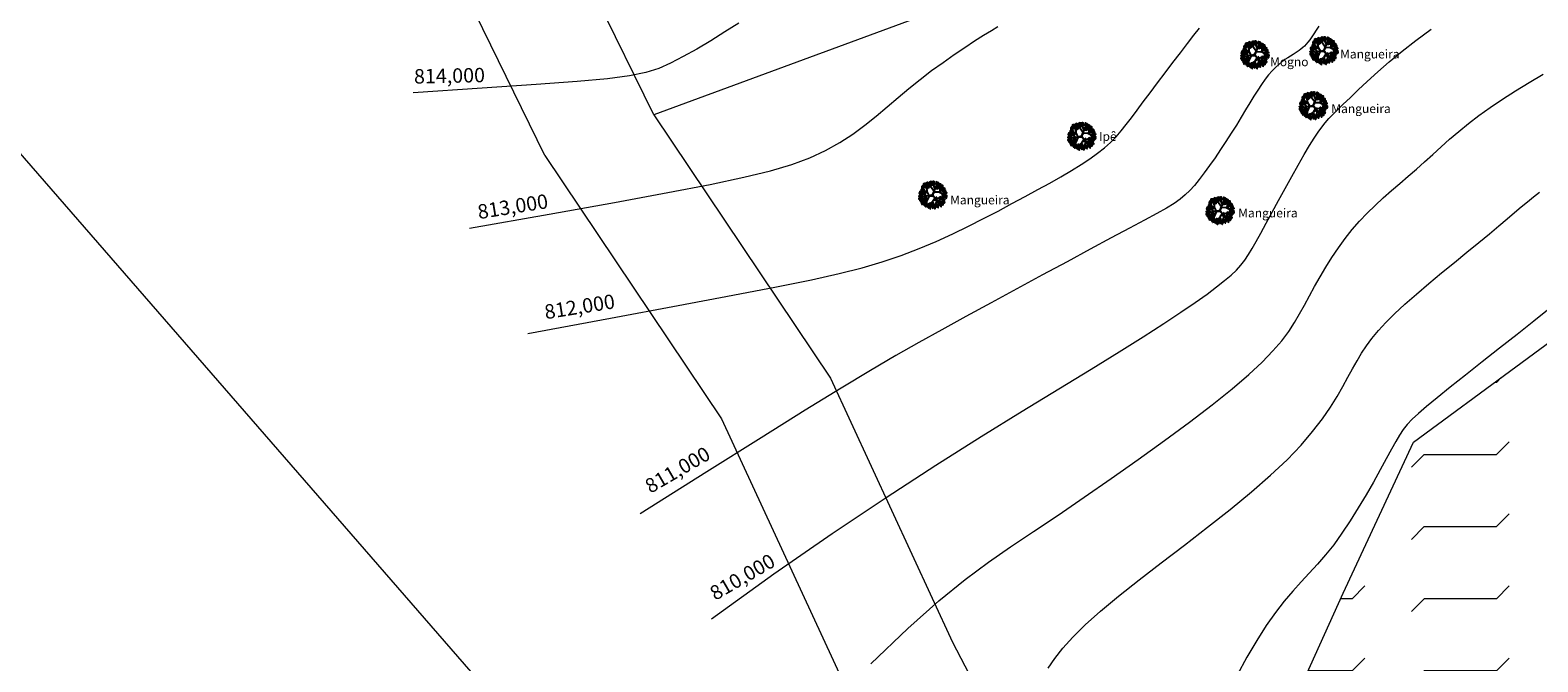
# Model space of a CAD drawing. Units: millimetres. Extents: x 21783 to 163269, y -70257 to 47500.
# Drawn here: x 59012 to 59117, y 30029 to 30073 of the extents above; entities that cross this region are included whole.
import ezdxf
from ezdxf.enums import TextEntityAlignment as Align

# ---------------------------------------------------------------- set-up
doc = ezdxf.new("R2010")
doc.units = ezdxf.units.MM
for name, color, linetype in [('01', 1, 'Continuous'), ('PENA-01-PLANTAS', 3, 'Continuous'), ('PENA-01-PLANTAS-X1', 2, 'Continuous')]:
    doc.layers.add(name, color=color, linetype=linetype)
for name, color, linetype, lineweight in [('COTAS DAS CURVAS', 7, 'Continuous', 0), ('Layer3', 3, 'Continuous', 0), ('Layer4', 4, 'Continuous', 0), ('Layer6', 6, 'Continuous', 0), ('Layer7', 7, 'Continuous', 0), ('Layer8', 8, 'Continuous', 0), ('MDT1_CURVAS', 34, 'Continuous', 0), ('MDT1_CURVAS_MESTRE', 32, 'Continuous', 0)]:
    doc.layers.add(name, color=color, linetype=linetype, lineweight=lineweight)
doc.styles.add('PONTOS_DADOS', font='arial.ttf')

# ---------------------------------------------------------------- blocks, each defined once
blk = doc.blocks.new('A$C1549468E')
at = {"layer": 'PENA-01-PLANTAS', "color": 94}
for p, q in [((0.86, 2.37, -485.67), (0.25, 2.06, -485.67)), ((0.59, 2.25, -485.67), (0.38, 2.46, -485.67)), ((0.89, 2.37, -485.67), (0.46, 2.81, -485.67)), ((1, 3.03, -485.67), (0.77, 3.12, -485.67)), ((1, 2.85, -485.67), (0.99, 3.29, -485.67)), ((1.41, 3.2, -485.67), (1.11, 3.4, -485.67)), ((1.74, 3.05, -485.67), (1.38, 3.51, -485.67)), ((1.85, 3.26, -485.67), (1.73, 3.65, -485.67)), ((1.86, 3.23, -485.67), (2.2, 3.55, -485.67)), ((2.16, 2.79, -485.67), (2, 3.6, -485.67)), ((2.09, 3.16, -485.67), (2.44, 3.45, -485.67)), ((2.17, 2.82, -485.67), (3.01, 3.23, -485.67)), ((2.69, 3.09, -485.67), (2.6, 3.39, -485.67)), ((2.94, 2.62, -485.67), (3.53, 2.78, -485.67)), ((2.96, 2.65, -485.67), (2.99, 3.33, -485.67)), ((2.98, 2.95, -485.67), (3.27, 3.03, -485.67)), ((3.08, 2.12, -485.67), (3.63, 1.47, -485.67)), ((3.3, 2.29, -485.67), (3.69, 2.08, -485.67)), ((3.46, 2.2, -485.67), (3.65, 2.36, -485.67)), ((0.61, 1.92, -485.67), (0.4, 1.7, -485.67)), ((0.85, 1.37, -485.67), (0.43, 1.53, -485.67)), ((0.91, 1.13, -485.67), (0.46, 1.27, -485.67)), ((0.89, 1.11, -485.67), (0.61, 0.81, -485.67)), ((1.62, 0.86, -485.67), (0.79, 0.7, -485.67)), ((1.12, 1.12, -485.67), (0.9, 0.58, -485.67)), ((1.15, 0.75, -485.67), (1.13, 0.39, -485.67)), ((1.67, 0.57, -485.67), (1.28, 0.35, -485.67)), ((1.5, 0.49, -485.67), (1.55, 0.24, -485.67)), ((2.13, 0.72, -485.67), (1.97, 0.13, -485.67)), ((2.15, 0.7, -485.67), (2.72, 0.33, -485.67)), ((2.39, 0.53, -485.67), (2.32, 0.23, -485.67)), ((2.69, 1.29, -485.67), (2.62, 0.36, -485.67)), ((2.66, 0.7, -485.67), (2.96, 0.63, -485.67)), ((2.67, 1.32, -485.67), (3.45, 1.05, -485.67)), ((3.03, 1.19, -485.67), (3.09, 0.75, -485.67)), ((3.1, 1.54, -485.67), (3.68, 1.63, -485.67)), ((3.2, 1.36, -485.67), (3.3, 0.91, -485.67)), ((3.23, 1.35, -485.67), (3.63, 1.26, -485.67)), ((3.4, 1.76, -485.67), (3.73, 1.92, -485.67))]:
    blk.add_line(p, q, dxfattribs=at)
at = {"layer": 'PENA-01-PLANTAS', "color": 94, "elevation": -485.67}
for points in [[(0.22, 2.04), (0.11, 2.11), (0.12, 1.99)], [(0.16, 2.38), (0.29, 2.35), (0.16, 2.31)], [(0.27, 2.05), (0.24, 2.14), (0.16, 2.04)], [(0.32, 2.43), (0.2, 2.44), (0.18, 2.35)], [(0.25, 2.24), (0.19, 2.16), (0.32, 2.16)], [(0.28, 2.37), (0.21, 2.32), (0.23, 2.25)], [(0.36, 1.94), (0.36, 2.04), (0.29, 2.06)], [(0.43, 2.28), (0.32, 2.16), (0.46, 2.23)], [(0.34, 2.86), (0.47, 2.84), (0.34, 2.79)], [(0.37, 2.49), (0.34, 2.46), (0.43, 2.37)], [(0.45, 2.7), (0.36, 2.71), (0.4, 2.8)], [(0.44, 2.33), (0.35, 2.28), (0.43, 2.23)], [(0.46, 2.15), (0.36, 2.12), (0.42, 2.08)], [(0.43, 2.72), (0.37, 2.64), (0.5, 2.64)], [(0.38, 1.88), (0.46, 1.97), (0.4, 2.04)], [(0.47, 2.86), (0.39, 2.8), (0.41, 2.74)], [(0.45, 2.5), (0.44, 2.42), (0.51, 2.45)], [(0.54, 2.22), (0.47, 2.15), (0.54, 2.11)], [(0.61, 2.76), (0.5, 2.64), (0.64, 2.71)], [(0.55, 2.97), (0.52, 2.94), (0.61, 2.85)], [(0.62, 2.82), (0.54, 2.76), (0.61, 2.71)], [(0.65, 2.64), (0.54, 2.6), (0.6, 2.56)], [(0.58, 2.47), (0.6, 2.57), (0.54, 2.55)], [(0.58, 3.02), (0.63, 3.11), (0.56, 3.13)], [(0.71, 2.08), (0.59, 2.1), (0.57, 2)], [(0.68, 2.78), (0.59, 2.62), (0.63, 2.8)], [(0.67, 2.36), (0.59, 2.52), (0.72, 2.38)], [(0.72, 2.58), (0.61, 2.65), (0.62, 2.54)], [(0.63, 2.98), (0.62, 2.91), (0.69, 2.94)], [(0.63, 2.96), (0.68, 3.13), (0.68, 2.94)], [(0.64, 3.1), (0.73, 3.16), (0.66, 3.19)], [(0.74, 2.38), (0.74, 2.49), (0.65, 2.45)], [(0.72, 2.77), (0.71, 2.84), (0.66, 2.8)], [(0.77, 2.59), (0.74, 2.69), (0.67, 2.58)], [(0.7, 2.93), (0.77, 3.01), (0.68, 3.04)], [(0.79, 2.79), (0.82, 2.83), (0.71, 2.9)], [(0.76, 2.14), (0.72, 2.11), (0.82, 2.02)], [(0.74, 2.58), (0.79, 2.66), (0.85, 2.57)], [(0.9, 2.35), (0.9, 2.4), (0.77, 2.37)], [(0.86, 2.49), (0.86, 2.59), (0.79, 2.6)], [(0.87, 2.29), (0.81, 2.33), (0.8, 2.26)], [(0.83, 2.15), (0.83, 2.08), (0.89, 2.11)], [(0.84, 3.08), (0.93, 3.09), (0.91, 3)], [(0.98, 2.94), (0.85, 2.94), (0.97, 3.02)], [(0.9, 3.31), (0.95, 3.4), (0.88, 3.42)], [(0.95, 3.25), (1, 3.42), (1, 3.24)], [(1.02, 3.28), (1.1, 3.42), (0.98, 3.32)], [(1.02, 3.23), (1.09, 3.3), (1, 3.33)], [(1.12, 3.09), (1.14, 3.12), (1.03, 3.2)], [(1.14, 3.38), (1.11, 3.51), (1.04, 3.42)], [(1.18, 3.35), (1.22, 3.45), (1.1, 3.42)], [(1.16, 3.37), (1.25, 3.39), (1.23, 3.29)], [(1.3, 3.24), (1.17, 3.24), (1.29, 3.31)], [(1.38, 3.53), (1.28, 3.56), (1.33, 3.44)], [(1.38, 3.3), (1.31, 3.38), (1.29, 3.31)], [(1.3, 3.12), (1.42, 3.09), (1.29, 3.05)], [(1.48, 3.38), (1.33, 3.44), (1.45, 3.33)], [(1.39, 2.98), (1.33, 2.9), (1.45, 2.9)], [(1.42, 3.12), (1.34, 3.06), (1.36, 3)], [(1.51, 3.55), (1.43, 3.6), (1.38, 3.56)], [(1.54, 3.39), (1.45, 3.45), (1.43, 3.36)], [(1.58, 3.54), (1.54, 3.66), (1.45, 3.64)], [(1.51, 3.23), (1.47, 3.2), (1.57, 3.11)], [(1.6, 2.9), (1.5, 2.86), (1.55, 2.82)], [(1.65, 3.52), (1.61, 3.54), (1.56, 3.42)], [(1.58, 3.24), (1.58, 3.17), (1.64, 3.2)], [(1.67, 3.45), (1.65, 3.55), (1.59, 3.51)], [(1.67, 2.96), (1.6, 2.89), (1.67, 2.86)], [(1.66, 3.55), (1.69, 3.66), (1.63, 3.63)], [(1.76, 3.45), (1.68, 3.61), (1.8, 3.47)], [(1.82, 3.47), (1.82, 3.57), (1.74, 3.54)], [(1.85, 3.68), (1.82, 3.77), (1.75, 3.67)], [(1.99, 3.44), (1.98, 3.48), (1.85, 3.46)], [(1.94, 3.57), (1.94, 3.67), (1.88, 3.69)], [(1.95, 3.37), (1.9, 3.42), (1.88, 3.35)], [(1.96, 3.18), (2.09, 3.16), (1.96, 3.11)], [(2.1, 3.55), (1.98, 3.49), (2.08, 3.43)], [(2.08, 3.18), (2.01, 3.12), (2.03, 3.06)], [(2.12, 3.59), (2.02, 3.62), (2.07, 3.5)], [(2.26, 3.39), (2.08, 3.4), (2.27, 3.44)], [(2.21, 3.32), (2.12, 3.36), (2.11, 3.28)], [(2.25, 3.61), (2.17, 3.66), (2.12, 3.62)], [(2.24, 3.14), (2.16, 3.08), (2.23, 3.03)], [(2.26, 2.96), (2.16, 2.92), (2.22, 2.88)], [(2.28, 3.46), (2.19, 3.51), (2.17, 3.42)], [(2.32, 3.6), (2.28, 3.72), (2.19, 3.7)], [(2.37, 3.63), (2.26, 3.64), (2.24, 3.55)], [(2.25, 3.3), (2.24, 3.23), (2.31, 3.26)], [(2.34, 3.57), (2.26, 3.51), (2.28, 3.45)], [(2.34, 3.03), (2.27, 2.95), (2.34, 2.92)], [(2.39, 3.58), (2.35, 3.6), (2.3, 3.48)], [(2.34, 3.41), (2.35, 3.28), (2.44, 3.35)], [(2.43, 3.51), (2.36, 3.49), (2.41, 3.44)], [(2.43, 3.69), (2.39, 3.66), (2.49, 3.56)], [(2.49, 3.53), (2.41, 3.47), (2.49, 3.42)], [(2.52, 3.35), (2.42, 3.32), (2.47, 3.28)], [(2.47, 2.05), (2.54, 2.01), (2.54, 2.08)], [(2.5, 3.69), (2.5, 3.62), (2.56, 3.65)], [(2.65, 2.93), (2.63, 3.03), (2.56, 2.99)], [(2.64, 3.03), (2.67, 3.13), (2.6, 3.11)], [(2.74, 3.53), (2.63, 3.55), (2.61, 3.45)], [(2.68, 3.35), (2.62, 3.27), (2.74, 3.26)], [(2.73, 2.92), (2.65, 3.08), (2.78, 2.94)], [(2.79, 3.15), (2.68, 3.21), (2.68, 3.1)], [(2.8, 3.59), (2.76, 3.56), (2.86, 3.47)], [(2.91, 2.56), (2.79, 2.57), (2.77, 2.48)], [(2.86, 3.44), (2.78, 3.38), (2.86, 3.33)], [(2.84, 2.37), (2.78, 2.29), (2.9, 2.29)], [(2.89, 3.26), (2.79, 3.22), (2.84, 3.18)], [(2.87, 2.5), (2.79, 2.44), (2.82, 2.38)], [(2.8, 3.15), (2.86, 3.22), (2.91, 3.13)], [(2.97, 2.91), (2.96, 2.96), (2.83, 2.93)], [(2.92, 3.05), (2.92, 3.15), (2.86, 3.16)], [(2.93, 2.85), (2.87, 2.89), (2.86, 2.82)], [(2.87, 3.6), (2.87, 3.53), (2.93, 3.56)], [(3, 3.15), (2.9, 3.06), (2.94, 3.19)], [(2.96, 2.62), (2.93, 2.59), (3.02, 2.49)], [(3.03, 2.46), (2.94, 2.4), (3.02, 2.36)], [(2.95, 2.99), (3.03, 3.08), (2.96, 3.15)], [(3.05, 2.28), (2.95, 2.25), (3.01, 2.21)], [(3.02, 2.7), (3.07, 2.79), (3, 2.81)], [(3.09, 2.42), (3, 2.27), (3.04, 2.45)], [(3.03, 2.62), (3.03, 2.55), (3.1, 2.58)], [(3.06, 3.11), (3.12, 3.28), (3.11, 3.09)], [(3.13, 2.35), (3.06, 2.28), (3.13, 2.24)], [(3.07, 3.25), (3.16, 3.31), (3.1, 3.33)], [(3.13, 3.14), (3.21, 3.27), (3.09, 3.18)], [(3.16, 2.92), (3.15, 2.99), (3.09, 2.95)], [(3.14, 2.67), (3.22, 2.81), (3.1, 2.71)], [(3.17, 2.45), (3.15, 2.52), (3.1, 2.48)], [(3.13, 3.08), (3.2, 3.15), (3.12, 3.19)], [(3.26, 3.24), (3.22, 3.36), (3.15, 3.27)], [(3.24, 2.48), (3.26, 2.51), (3.15, 2.58)], [(3.27, 2.77), (3.23, 2.89), (3.16, 2.81)], [(3.27, 2.02), (3.16, 2.08), (3.17, 1.97)], [(3.32, 2.02), (3.29, 2.12), (3.21, 2.02)], [(3.27, 3.22), (3.36, 3.24), (3.34, 3.14)], [(3.27, 3.01), (3.39, 3.02), (3.39, 3.12)], [(3.41, 3.09), (3.28, 3.09), (3.4, 3.16)], [(3.28, 2.76), (3.37, 2.77), (3.35, 2.68)], [(3.28, 2.54), (3.4, 2.56), (3.4, 2.65)], [(3.29, 3.07), (3.36, 3.15), (3.32, 3.2)], [(3.42, 2.62), (3.29, 2.62), (3.41, 2.7)], [(3.3, 2.61), (3.36, 2.68), (3.33, 2.74)], [(3.41, 1.92), (3.4, 2.02), (3.34, 2.03)], [(3.48, 2.05), (3.46, 2.15), (3.39, 2.11)], [(3.48, 2.02), (3.39, 1.93), (3.42, 2.06)], [(3.47, 2.15), (3.5, 2.25), (3.43, 2.23)], [(3.49, 2.47), (3.57, 2.61), (3.45, 2.51)], [(3.52, 2.26), (3.51, 2.32), (3.45, 2.28)], [(3.49, 2.42), (3.56, 2.49), (3.48, 2.52)], [(3.59, 2.28), (3.62, 2.31), (3.51, 2.39)], [(3.63, 2.07), (3.63, 2.17), (3.55, 2.13)], [(3.63, 2.56), (3.72, 2.58), (3.7, 2.48)], [(3.63, 2.35), (3.75, 2.36), (3.75, 2.45)], [(3.77, 2.43), (3.64, 2.43), (3.76, 2.5)], [(3.76, 1.97), (3.73, 2.09), (3.64, 2.07)], [(3.65, 2.41), (3.72, 2.48), (3.68, 2.54)], [(3.8, 2.03), (3.79, 2.08), (3.66, 2.05)], [(3.75, 2.17), (3.75, 2.27), (3.69, 2.28)], [(3.78, 2.11), (3.86, 2.2), (3.79, 2.27)], [(0.09, 1.82), (0.07, 1.92), (0, 1.88)], [(0.08, 1.92), (0.1, 2.03), (0.04, 2)], [(0.14, 1.67), (0.26, 1.65), (0.13, 1.6)], [(0.24, 1.84), (0.24, 1.94), (0.15, 1.91)], [(0.29, 1.72), (0.18, 1.74), (0.16, 1.64)], [(0.23, 1.53), (0.17, 1.45), (0.29, 1.45)], [(0.26, 1.67), (0.18, 1.61), (0.2, 1.55)], [(0.26, 1.5), (0.27, 1.37), (0.36, 1.44)], [(0.4, 1.81), (0.4, 1.85), (0.27, 1.83)], [(0.37, 1.74), (0.31, 1.78), (0.3, 1.72)], [(0.35, 1.78), (0.31, 1.75), (0.41, 1.66)], [(0.41, 1.63), (0.33, 1.57), (0.41, 1.52)], [(0.44, 1.45), (0.34, 1.41), (0.39, 1.37)], [(0.47, 1.59), (0.39, 1.43), (0.43, 1.61)], [(0.39, 1.36), (0.52, 1.33), (0.39, 1.29)], [(0.55, 1.41), (0.43, 1.42), (0.41, 1.33)], [(0.42, 1.79), (0.42, 1.72), (0.48, 1.75)], [(0.48, 1.22), (0.42, 1.14), (0.55, 1.14)], [(0.52, 1.36), (0.44, 1.3), (0.46, 1.24)], [(0.51, 1.19), (0.52, 1.06), (0.61, 1.13)], [(0.64, 0.89), (0.53, 0.84), (0.63, 0.78)], [(0.66, 1.26), (0.55, 1.14), (0.69, 1.21)], [(0.6, 1.47), (0.57, 1.44), (0.66, 1.35)], [(0.66, 0.93), (0.57, 0.96), (0.61, 0.84)], [(0.64, 1.9), (0.58, 1.82), (0.7, 1.81)], [(0.67, 0.71), (0.59, 0.78), (0.58, 0.72)], [(0.67, 2.03), (0.59, 1.97), (0.61, 1.91)], [(0.67, 1.31), (0.59, 1.26), (0.66, 1.21)], [(0.81, 0.73), (0.63, 0.75), (0.81, 0.78)], [(0.8, 0.96), (0.71, 1.01), (0.66, 0.96)], [(0.76, 0.66), (0.66, 0.7), (0.66, 0.62)], [(0.68, 1.48), (0.67, 1.41), (0.74, 1.44)], [(0.77, 1.2), (0.7, 1.13), (0.77, 1.1)], [(0.82, 0.8), (0.73, 0.85), (0.72, 0.76)], [(0.86, 0.95), (0.83, 1.06), (0.73, 1.04)], [(0.83, 1.99), (0.74, 1.93), (0.82, 1.88)], [(0.85, 1.81), (0.75, 1.77), (0.81, 1.73)], [(0.88, 1.95), (0.8, 1.79), (0.84, 1.97)], [(0.83, 0.56), (0.88, 0.65), (0.81, 0.67)], [(0.84, 1.32), (0.97, 1.29), (0.84, 1.25)], [(0.94, 0.92), (0.9, 0.94), (0.85, 0.82)], [(1, 1.37), (0.88, 1.38), (0.86, 1.29)], [(0.94, 1.18), (0.87, 1.1), (1, 1.1)], [(0.97, 1.31), (0.89, 1.25), (0.91, 1.19)], [(0.89, 0.64), (0.98, 0.7), (0.92, 0.73)], [(0.89, 0.5), (0.94, 0.67), (0.94, 0.49)], [(0.97, 0.86), (0.91, 0.83), (0.96, 0.78)], [(0.95, 0.53), (1.03, 0.67), (0.91, 0.57)], [(0.98, 0.31), (0.97, 0.38), (0.91, 0.34)], [(0.95, 0.47), (1.02, 0.55), (0.94, 0.58)], [(0.97, 1.15), (0.97, 1.02), (1.07, 1.09)], [(1.05, 0.34), (1.08, 0.37), (0.97, 0.44)], [(1.05, 1.43), (1.02, 1.4), (1.11, 1.3)], [(1.12, 0.6), (1.16, 0.69), (1.04, 0.67)], [(1.15, 1.09), (1.05, 1.05), (1.1, 1.02)], [(1.18, 1.23), (1.09, 1.08), (1.14, 1.26)], [(1.09, 0.41), (1.21, 0.42), (1.21, 0.51)], [(1.2, 0.39), (1.09, 0.34), (1.19, 0.28)], [(1.13, 1.43), (1.13, 1.36), (1.19, 1.39)], [(1.22, 0.2), (1.15, 0.28), (1.14, 0.22)], [(1.37, 0.23), (1.19, 0.25), (1.37, 0.28)], [(1.32, 0.16), (1.22, 0.2), (1.22, 0.12)], [(1.38, 0.3), (1.29, 0.35), (1.28, 0.26)], [(1.42, 0.44), (1.39, 0.56), (1.29, 0.54)], [(1.41, 0.96), (1.46, 1.04), (1.39, 1.06)], [(1.5, 0.42), (1.46, 0.44), (1.41, 0.32)], [(1.44, 0.31), (1.56, 0.28), (1.43, 0.24)], [(1.59, 0.36), (1.47, 0.37), (1.45, 0.28)], [(1.46, 0.9), (1.51, 1.07), (1.51, 0.88)], [(1.55, 0.15), (1.46, 0.15), (1.49, 0.24)], [(1.53, 0.35), (1.47, 0.33), (1.52, 0.28)], [(1.53, 0.17), (1.47, 0.09), (1.59, 0.09)], [(1.53, 0.93), (1.61, 1.06), (1.48, 0.97)], [(1.56, 0.3), (1.48, 0.24), (1.5, 0.18)], [(1.62, 0.73), (1.65, 0.77), (1.54, 0.84)], [(1.65, 0.42), (1.61, 0.39), (1.7, 0.3)], [(1.76, 0.75), (1.64, 0.77), (1.62, 0.68)], [(1.69, 0.57), (1.63, 0.49), (1.75, 0.49)], [(1.71, 0.26), (1.63, 0.2), (1.71, 0.16)], [(1.72, 0.7), (1.64, 0.64), (1.66, 0.58)], [(1.66, 0.8), (1.78, 0.81), (1.78, 0.91)], [(1.67, 1.01), (1.76, 1.03), (1.74, 0.93)], [(1.81, 0.88), (1.68, 0.88), (1.8, 0.95)], [(1.69, 0.86), (1.75, 0.94), (1.72, 0.99)], [(1.72, 0.53), (1.73, 0.4), (1.82, 0.47)], [(1.72, 0.42), (1.72, 0.35), (1.78, 0.38)], [(1.81, 0.15), (1.74, 0.08), (1.81, 0.04)], [(1.81, 0.81), (1.78, 0.78), (1.87, 0.69)], [(1.88, 0.66), (1.79, 0.6), (1.87, 0.55)], [(1.9, 0.48), (1.8, 0.44), (1.86, 0.4)], [(1.94, 0.62), (1.85, 0.46), (1.89, 0.64)], [(1.88, 0.82), (1.88, 0.75), (1.94, 0.78)], [(2, 0.27), (1.88, 0.21), (1.98, 0.16)], [(1.98, 0.55), (1.91, 0.48), (1.98, 0.44)], [(2.02, 0.31), (1.92, 0.34), (1.97, 0.22)], [(2.02, 0.08), (1.95, 0.16), (1.93, 0.1)], [(2.11, 0.04), (2.02, 0.08), (2.01, 0)], [(2.15, 0.33), (2.07, 0.39), (2.02, 0.34)], [(2.18, 0.18), (2.09, 0.23), (2.08, 0.14)], [(2.22, 0.32), (2.18, 0.44), (2.09, 0.42)], [(2.29, 0.3), (2.25, 0.32), (2.2, 0.2)], [(2.33, 0.23), (2.26, 0.21), (2.31, 0.16)], [(2.4, 0.45), (2.49, 0.51), (2.43, 0.54)], [(2.46, 0.34), (2.55, 0.48), (2.42, 0.38)], [(2.49, 0.12), (2.48, 0.19), (2.42, 0.15)], [(2.47, 0.28), (2.54, 0.36), (2.45, 0.39)], [(2.56, 0.15), (2.59, 0.18), (2.48, 0.25)], [(2.64, 0.86), (2.54, 0.88), (2.59, 0.77)], [(2.64, 0.63), (2.56, 0.7), (2.55, 0.64)], [(2.61, 1.76), (2.65, 1.67), (2.71, 1.78)], [(2.61, 0.43), (2.69, 0.44), (2.68, 0.35)], [(2.62, 1.97), (2.63, 1.87), (2.71, 1.91)], [(2.75, 0.3), (2.62, 0.3), (2.73, 0.37)], [(2.68, 2), (2.78, 1.85), (2.63, 1.97)], [(2.77, 0.88), (2.69, 0.93), (2.64, 0.89)], [(2.79, 0.72), (2.71, 0.78), (2.69, 0.69)], [(2.84, 1.02), (2.82, 1.12), (2.75, 1.08)], [(2.76, 2.01), (2.79, 1.91), (2.85, 1.95)], [(2.79, 1.91), (2.77, 1.8), (2.83, 1.83)], [(2.83, 1.12), (2.85, 1.22), (2.79, 1.2)], [(2.9, 0.56), (2.79, 0.51), (2.89, 0.45)], [(2.91, 0.84), (2.87, 0.86), (2.82, 0.74)], [(2.93, 0.38), (2.85, 0.45), (2.84, 0.39)], [(2.97, 1.24), (2.87, 1.31), (2.87, 1.19)], [(2.95, 0.78), (2.88, 0.75), (2.93, 0.71)], [(3.07, 0.4), (2.89, 0.42), (3.07, 0.45)], [(2.99, 1.04), (2.99, 1.14), (2.91, 1.11)], [(3.06, 0.63), (2.97, 0.68), (2.92, 0.64)], [(3.02, 0.74), (3.04, 0.62), (2.95, 0.72)], [(3.12, 0.62), (3.09, 0.73), (3, 0.71)], [(3.15, 1), (3.15, 1.05), (3.02, 1.03)], [(3.14, 1.8), (3.12, 1.9), (3.05, 1.86)], [(3.11, 1.14), (3.11, 1.24), (3.05, 1.26)], [(3.12, 0.94), (3.06, 0.98), (3.05, 0.91)], [(3.12, 1.9), (3.15, 2), (3.09, 1.98)], [(3.2, 0.59), (3.16, 0.61), (3.11, 0.49)], [(3.14, 1.08), (3.22, 1.17), (3.15, 1.24)], [(3.27, 1.09), (3.16, 1.03), (3.26, 0.98)], [(3.23, 0.53), (3.17, 0.5), (3.22, 0.46)], [(3.29, 1.82), (3.29, 1.92), (3.2, 1.88)], [(3.28, 1.11), (3.25, 1.19), (3.35, 1.19)], [(3.44, 0.93), (3.26, 0.94), (3.44, 0.98)], [(3.4, 1.53), (3.28, 1.47), (3.38, 1.42)], [(3.43, 1.15), (3.34, 1.2), (3.29, 1.16)], [(3.39, 0.86), (3.29, 0.9), (3.29, 0.82)], [(3.45, 1.78), (3.45, 1.83), (3.32, 1.8)], [(3.42, 1.57), (3.32, 1.6), (3.37, 1.48)], [(3.42, 1.34), (3.35, 1.42), (3.33, 1.36)], [(3.41, 1.72), (3.36, 1.76), (3.35, 1.69)], [(3.45, 1), (3.36, 1.05), (3.35, 0.96)], [(3.49, 1.14), (3.46, 1.26), (3.36, 1.24)], [(3.52, 1.42), (3.37, 1.48), (3.49, 1.38)], [(3.51, 1.3), (3.42, 1.34), (3.41, 1.26)], [(3.55, 1.59), (3.47, 1.64), (3.42, 1.6)], [(3.43, 1.86), (3.51, 1.95), (3.45, 2.02)], [(3.57, 1.44), (3.49, 1.49), (3.47, 1.4)], [(3.57, 1.73), (3.49, 1.81), (3.48, 1.74)], [(3.57, 1.12), (3.53, 1.14), (3.48, 1.02)], [(3.6, 1.05), (3.54, 1.03), (3.59, 0.98)], [(3.66, 1.69), (3.56, 1.72), (3.56, 1.65)], [(3.73, 1.49), (3.66, 1.47), (3.71, 1.42)], [(3.76, 1.97), (3.7, 2.01), (3.69, 1.94)], [(3.84, 1.95), (3.8, 1.97), (3.75, 1.85)], [(3.87, 1.88), (3.81, 1.86), (3.86, 1.81)]]:
    blk.add_lwpolyline(points, close=True, dxfattribs=at)
at = {"layer": 'PENA-01-PLANTAS-X1', "color": 94}
for p, q in [((1.11, 1.61, -485.67), (0.33, 2.14, -485.67)), ((1.73, 2.34, -485.67), (0.86, 2.38, -485.67)), ((1.26, 2.75, -485.67), (1.54, 3.55, -485.67)), ((1.54, 2.7, -485.67), (1.85, 3.26, -485.67)), ((1.74, 2.33, -485.67), (2.15, 2.79, -485.67)), ((1.75, 2.33, -485.67), (1.86, 2.08, -485.67)), ((1.86, 2.08, -485.67), (1.92, 1.86, -485.67)), ((2.49, 1.91, -485.67), (2.96, 2.65, -485.67)), ((1.14, 1.61, -485.67), (0.52, 1.07, -485.67)), ((1.53, 1.13, -485.67), (0.89, 1.11, -485.67)), ((1.74, 1.48, -485.67), (1.14, 1.6, -485.67)), ((1.74, 1.47, -485.67), (2.14, 0.69, -485.67)), ((1.92, 1.86, -485.67), (1.93, 1.76, -485.67)), ((2.07, 1.91, -485.67), (1.96, 1.98, -485.67)), ((2.17, 1.86, -485.67), (2.5, 1.89, -485.67)), ((2.48, 1.91, -485.67), (2.67, 1.33, -485.67)), ((2.89, 1.9, -485.67), (3.23, 1.35, -485.67))]:
    blk.add_line(p, q, dxfattribs=at)
at = {"layer": 'PENA-01-PLANTAS-X1', "color": 94, "elevation": -485.67}
for points in [[(1.95, 1.96), (1.53, 2.69), (0.54, 2.96)], [(2.06, 1.91), (2.89, 1.91), (3.62, 2.63)], [(1.96, 1.84), (1.53, 1.12), (1.8, 0.13)], [(1.77, 1.46), (2.02, 1.82), (2.16, 1.86)]]:
    blk.add_lwpolyline(points, dxfattribs=at)

msp = doc.modelspace()

# ---------------------------------------------------------------- hatches: boundary and pattern name
at = {"layer": 'Layer4'}
h = msp.add_hatch(dxfattribs=at)
h.set_pattern_fill('FLEX2', color=256, scale=20, style=0, pattern_type=2)
h.set_pattern_definition([(0, (-500781.0677, -7756956.3517), (0, 5), [5, -5]), (45, (-500776.0677, -7756956.3517), (-3e-16, 4.9999999916), [1.25, -4.57106782, 1.25, -7.07106782])])
h.paths.add_polyline_path([(59151.92159, 30019.83737), (59172.22565, 30030.29386), (59161.82053, 30050.65418), (59150.95587, 30068.33766), (59148.28867, 30066.571), (59137.79067, 30063.6454), (59122.38367, 30054.957), (59108.18757, 30044.4889), (59103.30937, 30034.0241), (59096.19437, 30018.2559), (59090.13297, 30006.1926), (59089.75477, 30001.2218), (59093.23927, 29992.1978), (59106.22419, 30001.40085), (59137.31928, 30015.66798)])

# ---------------------------------------------------------------- linework, layer by layer
at = {"layer": 'Layer4', "elevation": 818.799}
msp.add_lwpolyline([(59089.75477, 30001.2218), (59090.13297, 30006.1926), (59096.19437, 30018.2559), (59103.30937, 30034.0241), (59108.18757, 30044.4889), (59122.38367, 30054.957), (59137.79067, 30063.6454), (59148.28867, 30066.571), (59150.95587, 30068.33766)], dxfattribs=at)
at = {"layer": 'Layer6', "elevation": 809.453}
msp.add_lwpolyline([(59135.19977, 30084.4252), (59127.72057, 30095.151), (59120.33407, 30106.062), (59086.38887, 30078.6183), (59055.51567, 30067.199)], dxfattribs=at)
at = {"layer": 'Layer7'}
for p, q in [((59055.51567, 30067.199, 813.709), (59038.89777, 30101.1445, 818.012)), ((59047.9597, 30064.38946, 815.96217), (59037.00407, 30086.7686, 818.799))]:
    msp.add_line(p, q, dxfattribs=at)
for points, elevation in [([(59055.51567, 30067.199), (59055.51567, 30067.199), (59067.76157, 30048.9354), (59076.22987, 30030.6301), (59084.01967, 30015.6644), (59089.75477, 30001.2218), (59096.20446, 29984.5187)], 818.799), ([(59047.9597, 30064.38946), (59047.9597, 30064.38946), (59060.2056, 30046.12586), (59068.6739, 30027.82056), (59076.4637, 30012.85486), (59082.1988, 29998.41226), (59088.63174, 29981.75253)], 821.05217)]:
    msp.add_lwpolyline(points, dxfattribs=dict(at, elevation=elevation))
at = {"layer": 'Layer8'}
msp.add_line((58937.21664, 30150.04639), (59101.24561, 29961.38135), dxfattribs=at)
at = {"layer": 'MDT1_CURVAS'}
msp.add_lwpolyline([(59117.60283, 30053.73658), (59116.5343, 30052.89435), (59115.37068, 30051.97774), (59114.16041, 30051.02378), (59112.95195, 30050.06953), (59111.79375, 30049.15202), (59110.73426, 30048.30831), (59109.82195, 30047.57543), (59109.09163, 30046.97843), (59108.52361, 30046.49432), (59108.08455, 30046.08811), (59107.74114, 30045.72482), (59107.46004, 30045.36946), (59107.20793, 30044.98705), (59106.95147, 30044.54259), (59106.65735, 30044.00109), (59106.29946, 30043.33813), (59105.88064, 30042.57149), (59105.41095, 30041.72952), (59104.90047, 30040.84056), (59104.35925, 30039.93295), (59103.79737, 30039.03503), (59103.22488, 30038.17516), (59102.65186, 30037.38167), (59102.08588, 30036.67307), (59101.52453, 30036.02849), (59100.96295, 30035.41724), (59100.39622, 30034.80861), (59099.81948, 30034.1719), (59099.22782, 30033.47641), (59098.61637, 30032.69145), (59097.98022, 30031.7863), (59097.31725, 30030.7414), (59096.63632, 30029.58169), (59095.94903, 30028.34327)], dxfattribs=at)
at = {"layer": 'MDT1_CURVAS_MESTRE'}
for points in [[(59061.40512, 30073.57503), (59060.44199, 30072.95794), (59059.46063, 30072.34822), (59058.48789, 30071.76861), (59057.5506, 30071.24184), (59056.67561, 30070.79065), (59055.85788, 30070.43018), (59054.96493, 30070.14512), (59053.83238, 30069.9126), (59052.29589, 30069.70971), (59050.19108, 30069.51356), (59047.3536, 30069.30127), (59043.61908, 30069.04993), (59038.82317, 30068.73665)], [(59042.73103, 30059.33288), (59048.24955, 30060.31671), (59052.78967, 30061.13078), (59056.47353, 30061.80678), (59059.42325, 30062.37643), (59061.76096, 30062.87143), (59063.6088, 30063.32349), (59065.08889, 30063.76432), (59066.32337, 30064.22563), (59067.41717, 30064.73246), (59068.40636, 30065.28316), (59069.30985, 30065.86942), (59070.14651, 30066.48294), (59070.93523, 30067.11539), (59071.6949, 30067.75848), (59072.4444, 30068.40388), (59073.20262, 30069.0433), (59073.98272, 30069.66863), (59074.77494, 30070.27272), (59075.5638, 30070.84861), (59076.33384, 30071.38936), (59077.06955, 30071.88801), (59077.75548, 30072.33764), (59078.37613, 30072.73127), (59078.91603, 30073.06198), (59079.36426, 30073.32548)], [(59046.77403, 30052.04377), (59052.50819, 30053.10978), (59057.20153, 30053.98125), (59060.99415, 30054.69175), (59064.02612, 30055.27488), (59066.43754, 30055.76422), (59068.36849, 30056.19334), (59069.95907, 30056.59583), (59071.34935, 30057.00528), (59072.65651, 30057.4484), (59073.9061, 30057.92443), (59075.10073, 30058.42576), (59076.24302, 30058.94476), (59077.33561, 30059.47383), (59078.38112, 30060.00533), (59079.38216, 30060.53165), (59080.34138, 30061.04517), (59081.26032, 30061.53975), (59082.13632, 30062.01522), (59082.96564, 30062.47287), (59083.74456, 30062.91403), (59084.46933, 30063.33998), (59085.13623, 30063.75204), (59085.74151, 30064.15152), (59086.28146, 30064.53971), (59086.75555, 30064.91931), (59087.17611, 30065.29848), (59087.5587, 30065.6868), (59087.91886, 30066.09381), (59088.27215, 30066.52908), (59088.63412, 30067.00216), (59089.02031, 30067.52261), (59089.44628, 30068.09999), (59089.92209, 30068.7386), (59090.43582, 30069.42177), (59090.9701, 30070.12756), (59091.50753, 30070.83403), (59092.03071, 30071.51927), (59092.52225, 30072.16134), (59092.96476, 30072.7383), (59093.34084, 30073.22822)], [(59101.61427, 30073.35921), (59101.4375, 30073.07528), (59101.27537, 30072.8255), (59101.12606, 30072.60675), (59100.98772, 30072.4159), (59100.85853, 30072.24983), (59100.73645, 30072.10534), (59100.61865, 30071.97881), (59100.50212, 30071.86657), (59100.38384, 30071.76491), (59100.26078, 30071.67015), (59100.12993, 30071.57858), (59099.98827, 30071.48654), (59099.83276, 30071.3903), (59099.6612, 30071.28612), (59099.47454, 30071.16991), (59099.27455, 30071.03751), (59099.06298, 30070.88476), (59098.8416, 30070.70751), (59098.61216, 30070.50161), (59098.37643, 30070.26288), (59098.13616, 30069.98718), (59097.89243, 30069.67143), (59097.64348, 30069.31681), (59097.3869, 30068.92562), (59097.12024, 30068.50011), (59096.84108, 30068.04257), (59096.54697, 30067.55528), (59096.2355, 30067.0405), (59095.90422, 30066.5005), (59095.55215, 30065.93906), (59095.1841, 30065.36584), (59094.80635, 30064.79202), (59094.42514, 30064.22876), (59094.04676, 30063.68724), (59093.67746, 30063.17861), (59093.32351, 30062.71405), (59092.99118, 30062.30472), (59092.68015, 30061.95591), (59092.36386, 30061.64934), (59092.00915, 30061.36088), (59091.5829, 30061.06638), (59091.05195, 30060.7417), (59090.38315, 30060.36268), (59089.54338, 30059.90519), (59088.49948, 30059.34507), (59087.2313, 30058.66604), (59085.77071, 30057.88326), (59084.16256, 30057.01976), (59082.45171, 30056.09855), (59080.683, 30055.14266), (59078.90131, 30054.17511), (59077.15147, 30053.21892), (59075.47834, 30052.29712), (59073.89619, 30051.41435), (59072.29683, 30050.50178), (59070.54151, 30049.4722), (59068.49145, 30048.23838), (59066.00787, 30046.71313), (59062.95202, 30044.80922), (59059.18512, 30042.43945), (59054.5684, 30039.51661)], [(59059.51494, 30032.25188), (59063.84401, 30035.35617), (59067.87874, 30038.15064), (59071.61793, 30040.65584), (59075.06037, 30042.89231), (59078.20485, 30044.88057), (59081.05017, 30046.64117), (59083.59512, 30048.19463), (59085.83849, 30049.56151), (59087.78358, 30050.76127), (59089.45162, 30051.8092), (59090.86838, 30052.71953), (59092.0596, 30053.50647), (59093.05103, 30054.18426), (59093.86841, 30054.76711), (59094.5375, 30055.26925), (59095.08403, 30055.70491), (59095.53273, 30056.0893), (59095.90415, 30056.44155), (59096.21781, 30056.78179), (59096.49324, 30057.13015), (59096.74997, 30057.50675), (59097.00751, 30057.93171), (59097.28539, 30058.42517), (59097.60313, 30059.00724), (59097.97452, 30059.68986), (59098.39038, 30060.45218), (59098.83577, 30061.26517), (59099.29578, 30062.09979), (59099.75549, 30062.92701), (59100.19996, 30063.71778), (59100.61428, 30064.44308), (59100.98352, 30065.07386), (59101.29822, 30065.59027), (59101.57073, 30066.0092), (59101.81886, 30066.35671), (59102.06042, 30066.65886), (59102.31323, 30066.94171), (59102.59508, 30067.23135), (59102.92381, 30067.55381), (59103.31721, 30067.93519), (59103.79012, 30068.39548), (59104.34544, 30068.93057), (59104.98311, 30069.53029), (59105.70307, 30070.18445), (59106.50523, 30070.88288), (59107.38953, 30071.61542), (59108.35591, 30072.37189), (59109.40428, 30073.14212)], [(59070.56687, 30029.12226), (59073.13642, 30031.57772), (59075.27162, 30033.4825), (59077.09057, 30034.97138), (59078.71138, 30036.17914), (59080.25217, 30037.24057), (59081.83103, 30038.29045), (59083.53796, 30039.43575), (59085.35048, 30040.67212), (59087.21801, 30041.96738), (59089.08996, 30043.28935), (59090.91574, 30044.60586), (59092.64476, 30045.88473), (59094.22642, 30047.09378), (59095.61015, 30048.20085), (59096.75928, 30049.18249), (59097.69295, 30050.05031), (59098.4442, 30050.82461), (59099.04609, 30051.52575), (59099.53168, 30052.17404), (59099.93402, 30052.78982), (59100.28618, 30053.39343), (59100.6212, 30054.00519), (59100.96684, 30054.64077), (59101.32956, 30055.29714), (59101.71053, 30055.9666), (59102.1109, 30056.64147), (59102.53184, 30057.31404), (59102.97451, 30057.97662), (59103.44007, 30058.62153), (59103.92967, 30059.24105), (59104.44357, 30059.82962), (59104.9784, 30060.39014), (59105.52989, 30060.92765), (59106.09375, 30061.44717), (59106.66571, 30061.95372), (59107.24149, 30062.45235), (59107.81682, 30062.94807), (59108.38741, 30063.44591), (59108.9514, 30063.95015), (59109.51652, 30064.46201), (59110.09294, 30064.98195), (59110.6908, 30065.51046), (59111.32026, 30066.04798), (59111.99146, 30066.595), (59112.71455, 30067.15197), (59113.49969, 30067.71938), (59114.35249, 30068.29651), (59115.26037, 30068.87798), (59116.20625, 30069.45725), (59117.17302, 30070.02776)], [(59082.84896, 30028.81702), (59083.30899, 30029.48281), (59083.87292, 30030.19522), (59084.56973, 30030.96936), (59085.42842, 30031.82039), (59086.47798, 30032.76341), (59087.73384, 30033.80725), (59089.15719, 30034.93541), (59090.69565, 30036.12506), (59092.29684, 30037.35339), (59093.90839, 30038.59758), (59095.47791, 30039.8348), (59096.95305, 30041.04223), (59098.2814, 30042.19706), (59099.42292, 30043.28076), (59100.38673, 30044.29199), (59101.1943, 30045.23371), (59101.86708, 30046.10888), (59102.42651, 30046.92045), (59102.89405, 30047.67137), (59103.29116, 30048.36462), (59103.63927, 30049.00314), (59103.95915, 30049.59168), (59104.26874, 30050.14209), (59104.58528, 30050.66803), (59104.92602, 30051.18315), (59105.3082, 30051.70108), (59105.74906, 30052.23547), (59106.26585, 30052.79998), (59106.87581, 30053.40824), (59107.58892, 30054.06896), (59108.38607, 30054.77108), (59109.24092, 30055.49859), (59110.12708, 30056.23547), (59111.01819, 30056.96573), (59111.8879, 30057.67335), (59112.70982, 30058.34232), (59113.45761, 30058.95664), (59114.11222, 30059.50457), (59114.68399, 30059.99144), (59115.19058, 30060.42684), (59115.64965, 30060.8204), (59116.07886, 30061.1817), (59116.49587, 30061.52035), (59116.91836, 30061.84595)]]:
    msp.add_lwpolyline(points, dxfattribs=at)

# ---------------------------------------------------------------- block references
at = {"layer": '01', "xscale": 0.5152702471003859, "yscale": 0.5152702471241355, "zscale": 0.5152702464000002, "rotation": 308.3748387771805}
for p in [(59095.78269, 30071.56346, 1061.51531), (59100.57379, 30071.84736, 1061.07231), (59099.83529, 30068.03006, 1060.45431), (59083.78199, 30065.90476, 1062.57931), (59073.4505, 30061.82941, 1062.83431), (59093.37369, 30060.75086, 1060.88931)]:
    msp.add_blockref('A$C1549468E', p, dxfattribs=at)

# ---------------------------------------------------------------- texts
at = {"layer": 'COTAS DAS CURVAS', "color": 7, "style": 'PONTOS_DADOS'}
for s, rotation, p in [('814,000', 1.1662914, (59041.35368, 30069.42275, -814)), ('813,000', 9.0447792, (59045.8101, 30060.355, -813)), ('812,000', 9.0447792, (59050.44332, 30053.4076)), ('811,000', 30.1366502, (59057.40838, 30042.14694, -811)), ('810,000', 30.1366502, (59061.90397, 30034.71689))]:
    msp.add_text(s, height=1, rotation=rotation, dxfattribs=at).set_placement(p, align=Align.CENTER)
at = {"layer": 'Layer3', "color": 3, "style": 'PONTOS_DADOS'}
for s, p in [('Mangueira', (59103.09456, 30071.73008)), ('Mogno', (59098.23634, 30071.19188)), ('Mangueira', (59102.4854, 30067.94243)), ('Ipê', (59086.37881, 30066.01325)), ('Mangueira', (59076.05268, 30061.60809)), ('Mangueira', (59096.03273, 30060.70384))]:
    msp.add_text(s, height=0.612245, dxfattribs=at).set_placement(p, align=Align.TOP_LEFT)

doc.saveas('drawing.dxf')
